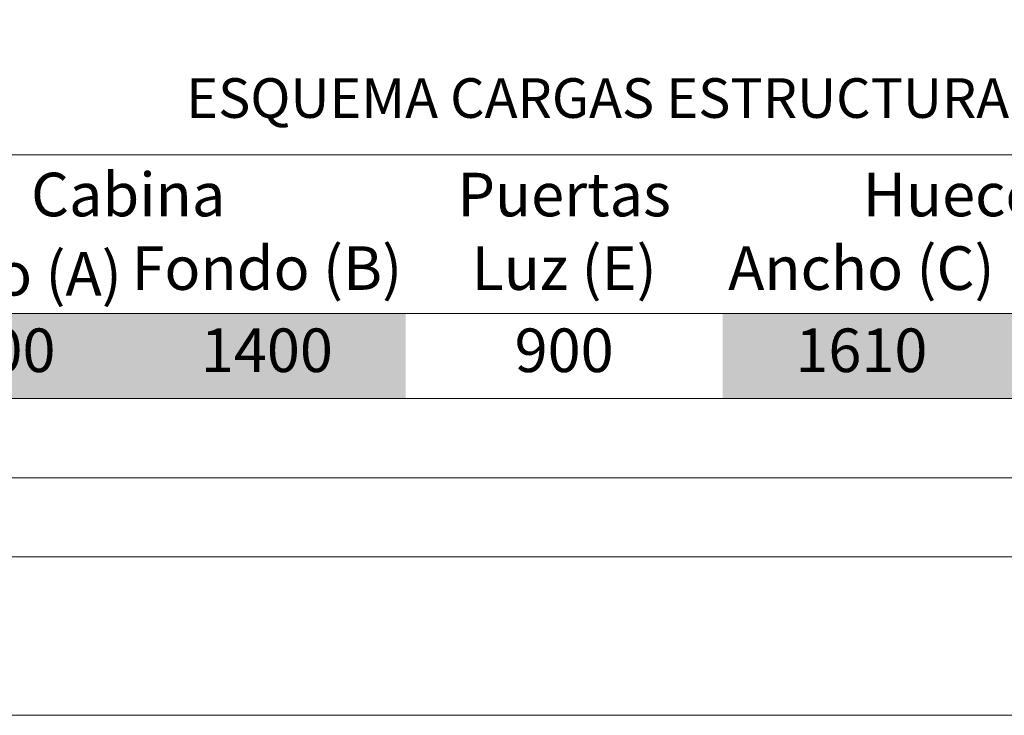
# Model space of a CAD drawing. Units: millimetres. Extents: x 0 to 210, y 0 to 297.
# Drawn here: x 70 to 112, y 0 to 29 of the extents above; entities that cross this region are included whole.
import ezdxf

# ---------------------------------------------------------------- set-up
doc = ezdxf.new("R2010")
doc.units = ezdxf.units.MM
doc.layers.add('ENOR_A4 margenes', color=156, linetype='Continuous', lineweight=0, plot=False)
for name, color, linetype, lineweight in [('ENOR_lineas', 183, 'Continuous', 0), ('ENOR_lineasgris', 8, 'Continuous', 0), ('ENOR_texto', 53, 'Continuous', 0)]:
    doc.layers.add(name, color=color, linetype=linetype, lineweight=lineweight)
doc.layers.add('ENOR_trama1', color=8, linetype='Continuous')
doc.layers.add('ENOR_trama2', color=254, linetype='Continuous')
doc.styles.add('ARIALNARROW', font='ARIALN.TTF')

# ---------------------------------------------------------------- blocks, each defined once
blk = doc.blocks.new('MA816_ficha4')
at = {"layer": 'ENOR_A4 margenes', "lineweight": 0}
for points in [[(0, -297), (210, -297), (210, 0), (0, 0)], [(10, -287), (200, -287), (200, -10), (10, -10)]]:
    blk.add_lwpolyline(points, close=True, dxfattribs=at)
at = {"layer": 'ENOR_A4 margenes', "color": 254, "lineweight": 0}
blk.add_lwpolyline([(6.66667, -290.33333), (203.33333, -290.33333), (203.33333, -6.66667), (6.66667, -6.66667)], close=True, dxfattribs=at)
at = {"layer": 'ENOR_lineas', "lineweight": 0}
for points in [[(10.0421, -273.41667), (200, -273.41667)], [(10.0421, -280.08333), (200, -280.08333)], [(10.0421, -283.66667), (200, -283.66667)]]:
    blk.add_lwpolyline(points, dxfattribs=at)
at = {"layer": 'ENOR_lineasgris', "lineweight": 0}
for points in [[(200.0421, -280.08333), (10.0421, -280.08333)], [(200.0421, -280.08333), (10.0421, -280.08333)], [(200.0421, -280.08333), (10.0421, -280.08333)], [(136.70877, -283.66667), (86.70877, -283.66667)]]:
    blk.add_lwpolyline(points, dxfattribs=at)
at = {"layer": 'ENOR_trama2', "color": 254}
for points in [[(63.37543, -280.08333), (63.37543, -283.66667), (75.0421, -280.08333), (75.0421, -283.66667)], [(75.0421, -280.08333), (75.0421, -283.66667), (86.70877, -280.08333), (86.70877, -283.66667)], [(100.0421, -280.08333), (100.0421, -283.66667), (111.70877, -280.08333), (111.70877, -283.66667)], [(111.70877, -280.08333), (111.70877, -283.66667), (123.37543, -280.08333), (123.37543, -283.66667)]]:
    blk.add_solid(points, dxfattribs=at)
at = {"layer": 'ENOR_texto', "lineweight": 0, "style": 'ARIALNARROW'}
for s, insert, char_height, width, attachment_point in [('{\\fArial Narrow|b1|i0|c0|p34;ESQUEMA CARGAS ESTRUCTURALES (kg) EN FOSO Y CIERRE}', (77.48389, -270.19011), 1.6666667, 74.8894789, 1), ('{\\fArial Narrow|b1|i0|c0|p34;Cabina}', (75.0421, -275.08333), 1.8333333, 23.3333333, 5), ('{\\fArial Narrow|b1|i0|c0|p34;Puertas}', (93.37543, -275.08333), 1.8333333, 13.3333333, 5), ('{\\fArial Narrow|b1|i0|c0|p34;Hueco\\fArial Narrow|b0|i0|c0|p34; \\H0.8182x;(*1)}', (111.70877, -275.08333), 1.8333333, 23.3333333, 5), ('{\\C256;Ancho (A)}', (69.20877, -278.41667), 1.8333333, 11.6666667, 5), ('Fondo (B)', (80.87543, -278.41667), 1.833333, 11.6666667, 5), ('Luz (E)', (93.37543, -278.41667), 1.833333, 13.3333333, 5), ('Ancho (C)', (105.87543, -278.41667), 1.833333, 11.6666667, 5), ('1100', (69.20877, -281.875), 1.833333, 11.6667, 5), ('1400', (80.87543, -281.875), 1.833333, 11.6667, 5), ('900', (93.37543, -281.875), 1.833333, 13.3333, 5), ('1610', (105.87543, -281.875), 1.833333, 11.6667, 5)]:
    blk.add_mtext(s, dxfattribs=dict(at, insert=insert, char_height=char_height, width=width, attachment_point=attachment_point))

msp = doc.modelspace()

# ---------------------------------------------------------------- block references
at = {"layer": 'ENOR_trama1'}
msp.add_blockref('MA816_ficha4', (0, 297), dxfattribs=at)

doc.saveas('drawing.dxf')
